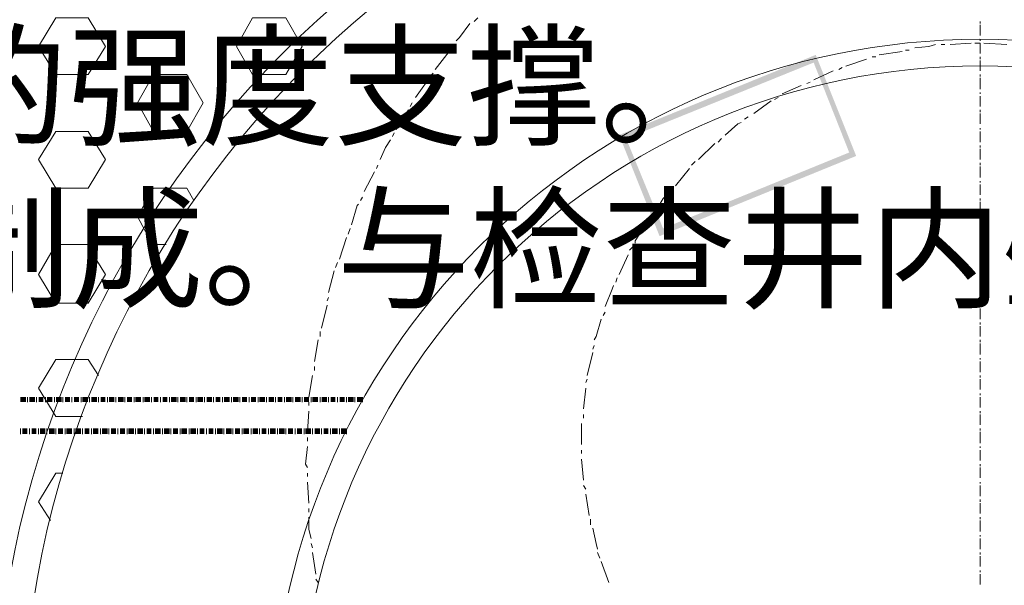
# Model space of a CAD drawing. Extents: x 584802 to 590718, y 3113578 to 3115743.
# Drawn here: x 588485 to 588520, y 3113802 to 3113822 of the extents above; entities that cross this region are included whole.
import ezdxf

# ---------------------------------------------------------------- set-up
doc = ezdxf.new("R2010")
doc.units = 0
doc.header["$LTSCALE"] = 0.5
doc.layers.get('0').update_dxf_attribs({"linetype": 'CONTINUOUS'})
doc.layers.add('PDF_几何图形', color=7, linetype='CONTINUOUS')
doc.layers.add('PDF_实体填充', color=7, linetype='CONTINUOUS')
doc.styles.add('--宋体', font='txt', dxfattribs={"width": 0.8})

msp = doc.modelspace()

# ---------------------------------------------------------------- linework, layer by layer
at = {"layer": 'PDF_几何图形', "color": 0, "linetype": 'Continuous', "lineweight": 18, "transparency": 33554687}
for points in [[(588485.399, 3113820.851), (588486.024, 3113821.877), (588487.174, 3113821.877), (588487.799, 3113820.851), (588487.174, 3113819.851), (588486.024, 3113819.851)], [(588492.5, 3113820.851), (588493.076, 3113821.877), (588494.276, 3113821.877), (588494.851, 3113820.851), (588494.276, 3113819.851), (588493.076, 3113819.851)], [(588488.949, 3113818.826), (588489.525, 3113819.851), (588490.725, 3113819.851), (588491.3, 3113818.826), (588490.725, 3113817.801), (588489.525, 3113817.801)], [(588485.399, 3113816.8), (588486.024, 3113817.801), (588487.174, 3113817.801), (588487.799, 3113816.8), (588487.174, 3113815.775), (588486.024, 3113815.775)]]:
    msp.add_lwpolyline(points, close=True, dxfattribs=at)
for points in [[(588501.153, 3113821.877), (588501.028, 3113821.752)], [(588500.877, 3113821.677), (588500.502, 3113821.176), (588500.377, 3113821.051)], [(588519.182, 3113821.752), (588519.182, 3113821.677)], [(588519.182, 3113821.627), (588519.182, 3113821.251)], [(588500.327, 3113820.926), (588500.202, 3113820.801)], [(588517.582, 3113820.926), (588517.332, 3113820.851), (588516.831, 3113820.801)], [(588517.907, 3113820.926), (588517.782, 3113820.926)], [(588518.857, 3113820.976), (588518.107, 3113820.926)], [(588519.182, 3113820.976), (588518.982, 3113820.976)], [(588519.182, 3113821.101), (588519.182, 3113821.051)], [(588519.182, 3113820.976), (588519.182, 3113820.601)], [(588520.132, 3113820.926), (588519.307, 3113820.976)], [(588500.127, 3113820.676), (588499.627, 3113820.026)], [(588515.431, 3113820.476), (588515.306, 3113820.476)], [(588516.381, 3113820.676), (588515.556, 3113820.551)], [(588516.631, 3113820.726), (588516.506, 3113820.726)], [(588519.182, 3113820.476), (588519.182, 3113820.401)], [(588514.231, 3113820.101), (588514.106, 3113820.026)], [(588515.106, 3113820.401), (588514.356, 3113820.151)], [(588519.182, 3113820.351), (588519.182, 3113819.976)], [(588499.552, 3113819.901), (588499.427, 3113819.776)], [(588513.906, 3113819.976), (588513.731, 3113819.901), (588513.206, 3113819.651)], [(588519.182, 3113819.851), (588519.182, 3113819.776)], [(588519.182, 3113819.726), (588519.182, 3113819.326)], [(588499.377, 3113819.651), (588499.102, 3113819.276), (588498.927, 3113819.026)], [(588512.755, 3113819.451), (588512.08, 3113819.151)], [(588513.081, 3113819.576), (588512.956, 3113819.526)], [(588511.93, 3113819.026), (588511.805, 3113818.951)], [(588519.182, 3113819.201), (588519.182, 3113819.151)], [(588519.182, 3113819.076), (588519.182, 3113818.701)], [(588498.802, 3113818.826), (588498.727, 3113818.701)], [(588511.68, 3113818.901), (588511.055, 3113818.451)], [(588498.677, 3113818.576), (588498.227, 3113817.876)], [(588510.855, 3113818.326), (588510.73, 3113818.251)], [(588519.182, 3113818.576), (588519.182, 3113818.501)], [(588519.182, 3113818.451), (588519.182, 3113818.076)], [(588510.605, 3113818.126), (588510.48, 3113818.076), (588510.03, 3113817.676)], [(588498.152, 3113817.751), (588498.102, 3113817.626)], [(588519.182, 3113817.926), (588519.182, 3113817.876)], [(588519.182, 3113817.801), (588519.182, 3113817.426)], [(588498.027, 3113817.501), (588497.852, 3113817.225), (588497.652, 3113816.8)], [(588509.655, 3113817.376), (588509.08, 3113816.8)], [(588509.905, 3113817.551), (588509.78, 3113817.426)], [(588519.182, 3113817.3), (588519.182, 3113817.225)], [(588519.182, 3113817.175), (588519.182, 3113816.8)], [(588497.577, 3113816.6), (588497.527, 3113816.475)], [(588508.955, 3113816.725), (588508.829, 3113816.6)], [(588519.182, 3113816.675), (588519.182, 3113816.6)], [(588519.182, 3113816.55), (588519.182, 3113816.15)], [(588497.452, 3113816.35), (588497.076, 3113815.65)], [(588508.754, 3113816.475), (588508.254, 3113815.85)], [(588519.182, 3113816.025), (588519.182, 3113815.975)], [(588519.182, 3113815.9), (588519.182, 3113815.525)], [(588489.525, 3113813.675), (588488.949, 3113814.75), (588489.525, 3113815.775), (588490.725, 3113815.775), (588490.975, 3113815.325)], [(588507.929, 3113815.525), (588507.804, 3113815.4), (588507.504, 3113814.9)], [(588508.129, 3113815.775), (588508.004, 3113815.65)], [(588496.876, 3113815.2), (588496.826, 3113815.15), (588496.626, 3113814.45)], [(588497.026, 3113815.45), (588496.951, 3113815.325)], [(588519.182, 3113815.4), (588519.182, 3113815.325)], [(588519.182, 3113815.275), (588519.182, 3113814.9)], [(588507.179, 3113814.45), (588506.804, 3113813.875), (588506.804, 3113813.8)], [(588507.379, 3113814.75), (588507.304, 3113814.625)], [(588519.182, 3113814.75), (588519.182, 3113814.7)], [(588519.182, 3113814.625), (588519.182, 3113814.25)], [(588496.576, 3113814.325), (588496.501, 3113814.125)], [(588519.182, 3113814.125), (588519.182, 3113814.05)], [(588487.174, 3113813.75), (588486.024, 3113813.75), (588485.399, 3113812.674), (588486.024, 3113811.649), (588487.174, 3113811.649), (588487.799, 3113812.674), (588487.174, 3113813.675)], [(588489.525, 3113813.75), (588489.975, 3113813.75)], [(588496.451, 3113814), (588496.201, 3113813.224)], [(588519.182, 3113814), (588519.182, 3113813.625)], [(588506.554, 3113813.374), (588506.229, 3113812.674)], [(588506.729, 3113813.675), (588506.604, 3113813.55)], [(588519.182, 3113813.5), (588519.182, 3113813.424)], [(588519.182, 3113813.374), (588519.182, 3113812.974)], [(588496.126, 3113813.099), (588496.051, 3113812.924)], [(588496.001, 3113812.799), (588495.801, 3113812.024)], [(588519.182, 3113812.849), (588519.182, 3113812.799)], [(588519.182, 3113812.724), (588519.182, 3113812.349)], [(588506.154, 3113812.549), (588506.104, 3113812.399)], [(588506.029, 3113812.274), (588505.979, 3113812.149), (588505.729, 3113811.524)], [(588519.182, 3113812.224), (588519.182, 3113812.149)], [(588519.182, 3113812.099), (588519.182, 3113811.724)], [(588495.801, 3113811.849), (588495.751, 3113811.724)], [(588495.751, 3113811.574), (588495.551, 3113810.749)], [(588505.729, 3113811.324), (588505.654, 3113811.199)], [(588519.182, 3113811.574), (588519.182, 3113811.524)], [(588519.182, 3113811.449), (588519.182, 3113811.074)], [(588505.579, 3113811.074), (588505.404, 3113810.449), (588505.329, 3113810.324)], [(588519.182, 3113810.949), (588519.182, 3113810.874)], [(588495.501, 3113810.624), (588495.501, 3113810.574), (588495.501, 3113810.449)], [(588519.182, 3113810.824), (588519.182, 3113810.449)], [(588495.426, 3113810.324), (588495.301, 3113809.549)], [(588519.182, 3113810.324), (588519.182, 3113810.249)], [(588519.182, 3113810.199), (588519.182, 3113809.799)], [(588505.279, 3113809.874), (588505.079, 3113809.048)], [(588505.329, 3113810.124), (588505.279, 3113809.999)], [(588486.974, 3113807.573), (588486.024, 3113807.573), (588485.399, 3113808.598), (588486.024, 3113809.624), (588487.174, 3113809.624), (588487.549, 3113809.048)], [(588519.182, 3113809.674), (588519.182, 3113809.624)], [(588519.182, 3113809.549), (588519.182, 3113809.173)], [(588495.301, 3113809.373), (588495.301, 3113809.223)], [(588495.226, 3113809.048), (588495.101, 3113808.273)], [(588505.079, 3113808.923), (588505.029, 3113808.798)], [(588519.182, 3113809.048), (588519.182, 3113808.973)], [(588519.182, 3113808.923), (588519.182, 3113808.548)], [(588505.029, 3113808.598), (588504.954, 3113807.848)], [(588495.101, 3113808.098), (588495.101, 3113807.973)], [(588519.182, 3113808.398), (588519.182, 3113808.348)], [(588519.182, 3113808.273), (588519.182, 3113807.898)], [(588495.101, 3113807.773), (588495.051, 3113807.023)], [(588519.182, 3113807.773), (588519.182, 3113807.698)], [(588504.954, 3113807.648), (588504.954, 3113807.523)], [(588519.182, 3113807.648), (588519.182, 3113807.273)], [(588504.878, 3113807.323), (588504.878, 3113806.698), (588504.878, 3113806.573)], [(588519.182, 3113807.148), (588519.182, 3113807.073)], [(588519.182, 3113807.023), (588519.182, 3113806.623)], [(588495.051, 3113806.823), (588495.051, 3113806.698)], [(588495.051, 3113806.498), (588494.976, 3113805.873), (588495.051, 3113805.748)], [(588504.878, 3113806.373), (588504.878, 3113806.248)], [(588519.182, 3113806.498), (588519.182, 3113806.448)], [(588519.182, 3113806.373), (588519.182, 3113805.998)], [(588504.878, 3113806.048), (588504.954, 3113805.297)], [(588519.182, 3113805.873), (588519.182, 3113805.798)], [(588519.182, 3113805.748), (588519.182, 3113805.372)], [(588485.824, 3113803.847), (588485.399, 3113804.522), (588486.024, 3113805.548), (588486.274, 3113805.548)], [(588495.051, 3113805.548), (588495.051, 3113805.422)], [(588495.051, 3113805.222), (588495.101, 3113804.472)], [(588504.954, 3113805.097), (588505.029, 3113804.972)], [(588519.182, 3113805.222), (588519.182, 3113805.172)], [(588519.182, 3113805.097), (588519.182, 3113804.722)], [(588505.029, 3113804.797), (588505.154, 3113804.022)], [(588519.182, 3113804.597), (588519.182, 3113804.522)], [(588495.101, 3113804.272), (588495.101, 3113804.147)], [(588519.182, 3113804.472), (588519.182, 3113804.097)], [(588495.101, 3113803.972), (588495.101, 3113803.522), (588495.176, 3113803.197)], [(588505.204, 3113803.897), (588505.204, 3113803.697)], [(588519.182, 3113803.972), (588519.182, 3113803.897)], [(588519.182, 3113803.847), (588519.182, 3113803.447)], [(588505.279, 3113803.572), (588505.404, 3113803.022), (588505.454, 3113802.822)], [(588519.182, 3113803.322), (588519.182, 3113803.272)], [(588519.182, 3113803.197), (588519.182, 3113802.822)], [(588495.176, 3113803.022), (588495.226, 3113802.872)], [(588495.226, 3113802.697), (588495.351, 3113801.922)], [(588505.454, 3113802.697), (588505.529, 3113802.497)], [(588519.182, 3113802.697), (588519.182, 3113802.622)], [(588519.182, 3113802.572), (588519.182, 3113802.197)], [(588505.579, 3113802.372), (588505.854, 3113801.622)], [(588495.351, 3113801.747), (588495.426, 3113801.622)], [(588519.182, 3113802.047), (588519.182, 3113801.997)], [(588519.182, 3113801.922), (588519.182, 3113801.546)]]:
    msp.add_lwpolyline(points, dxfattribs=at)
at = {"layer": 'PDF_几何图形', "color": 0, "linetype": 'Continuous', "lineweight": 0, "transparency": 33554687}
for points in [[(588484.998, 3113808.273), (588484.998, 3113808.098)], [(588485.324, 3113808.273), (588485.324, 3113808.098)], [(588485.649, 3113808.273), (588485.649, 3113808.098)], [(588485.974, 3113808.273), (588485.974, 3113808.098)], [(588486.274, 3113808.273), (588486.274, 3113808.098)], [(588486.599, 3113808.273), (588486.599, 3113808.098)], [(588486.924, 3113808.273), (588486.924, 3113808.098)], [(588487.224, 3113808.273), (588487.224, 3113808.098)], [(588487.549, 3113808.273), (588487.549, 3113808.098)], [(588487.874, 3113808.273), (588487.874, 3113808.098)], [(588488.174, 3113808.273), (588488.174, 3113808.098)], [(588488.499, 3113808.273), (588488.499, 3113808.098)], [(588488.824, 3113808.273), (588488.824, 3113808.098)], [(588489.15, 3113808.273), (588489.15, 3113808.098)], [(588489.45, 3113808.273), (588489.45, 3113808.098)], [(588489.775, 3113808.273), (588489.775, 3113808.098)], [(588490.1, 3113808.273), (588490.1, 3113808.098)], [(588490.4, 3113808.273), (588490.4, 3113808.098)], [(588490.725, 3113808.273), (588490.725, 3113808.098)], [(588491.05, 3113808.273), (588491.05, 3113808.098)], [(588491.35, 3113808.273), (588491.35, 3113808.098)], [(588491.675, 3113808.273), (588491.675, 3113808.098)], [(588492, 3113808.273), (588492, 3113808.098)], [(588492.325, 3113808.273), (588492.325, 3113808.098)], [(588492.625, 3113808.273), (588492.625, 3113808.098)], [(588492.95, 3113808.273), (588492.95, 3113808.098)], [(588493.276, 3113808.273), (588493.276, 3113808.098)], [(588493.576, 3113808.273), (588493.576, 3113808.098)], [(588493.901, 3113808.273), (588493.901, 3113808.098)], [(588494.226, 3113808.273), (588494.226, 3113808.098)], [(588494.526, 3113808.273), (588494.526, 3113808.098)], [(588494.851, 3113808.273), (588494.851, 3113808.098)], [(588495.176, 3113808.273), (588495.176, 3113808.098)], [(588495.501, 3113808.273), (588495.501, 3113808.098)], [(588495.801, 3113808.273), (588495.801, 3113808.098)], [(588496.126, 3113808.273), (588496.126, 3113808.098)], [(588496.451, 3113808.273), (588496.451, 3113808.098)], [(588496.751, 3113808.273), (588496.751, 3113808.098)], [(588497.026, 3113808.273), (588497.026, 3113808.098)], [(588484.748, 3113807.148), (588484.748, 3113806.948)], [(588485.073, 3113807.148), (588485.073, 3113806.948)], [(588485.399, 3113807.148), (588485.399, 3113806.948)], [(588485.699, 3113807.148), (588485.699, 3113806.948)], [(588486.024, 3113807.148), (588486.024, 3113806.948)], [(588486.349, 3113807.148), (588486.349, 3113806.948)], [(588486.674, 3113807.148), (588486.674, 3113806.948)], [(588486.974, 3113807.148), (588486.974, 3113806.948)], [(588487.299, 3113807.148), (588487.299, 3113806.948)], [(588487.624, 3113807.148), (588487.624, 3113806.948)], [(588487.924, 3113807.148), (588487.924, 3113806.948)], [(588488.249, 3113807.148), (588488.249, 3113806.948)], [(588488.574, 3113807.148), (588488.574, 3113806.948)], [(588488.874, 3113807.148), (588488.874, 3113806.948)], [(588489.2, 3113807.148), (588489.2, 3113806.948)], [(588489.525, 3113807.148), (588489.525, 3113806.948)], [(588489.85, 3113807.148), (588489.85, 3113806.948)], [(588490.15, 3113807.148), (588490.15, 3113806.948)], [(588490.475, 3113807.148), (588490.475, 3113806.948)], [(588490.8, 3113807.148), (588490.8, 3113806.948)], [(588491.1, 3113807.148), (588491.1, 3113806.948)], [(588491.425, 3113807.148), (588491.425, 3113806.948)], [(588491.75, 3113807.148), (588491.75, 3113806.948)], [(588492.05, 3113807.148), (588492.05, 3113806.948)], [(588492.375, 3113807.148), (588492.375, 3113806.948)], [(588492.7, 3113807.148), (588492.7, 3113806.948)], [(588493.025, 3113807.148), (588493.025, 3113806.948)], [(588493.326, 3113807.148), (588493.326, 3113806.948)], [(588493.651, 3113807.148), (588493.651, 3113806.948)], [(588493.976, 3113807.148), (588493.976, 3113806.948)], [(588494.276, 3113807.148), (588494.276, 3113806.948)], [(588494.601, 3113807.148), (588494.601, 3113806.948)], [(588494.926, 3113807.148), (588494.926, 3113806.948)], [(588495.226, 3113807.148), (588495.226, 3113806.948)], [(588495.551, 3113807.148), (588495.551, 3113806.948)], [(588495.876, 3113807.148), (588495.876, 3113806.948)], [(588496.201, 3113807.148), (588496.201, 3113806.948)], [(588496.451, 3113807.148), (588496.451, 3113806.948)]]:
    msp.add_lwpolyline(points, dxfattribs=at)
at = {"layer": 'PDF_几何图形', "color": 0, "linetype": 'Continuous', "lineweight": 18, "transparency": 33554687}
for centre, radius in [((588519.178, 3113795.682), 59.894), ((588519.16, 3113795.648), 35.331), ((588519.181, 3113795.716), 34.36), ((588519.171, 3113795.692), 25.418), ((588519.18, 3113795.698), 24.458)]:
    msp.add_circle(centre, radius, dxfattribs=at)
at = {"layer": 'PDF_实体填充', "color": 0, "linetype": 'Continuous', "lineweight": 0, "transparency": 33554687}
for points in [[(588506.229, 3113817.676), (588506.479, 3113817.551), (588513.281, 3113820.551)], [(588506.479, 3113817.551), (588513.281, 3113820.551), (588513.206, 3113820.276)], [(588513.281, 3113820.551), (588513.206, 3113820.276), (588514.731, 3113816.925)], [(588513.206, 3113820.276), (588514.731, 3113816.925), (588514.481, 3113817.05)], [(588507.679, 3113814.05), (588507.804, 3113814.325), (588506.229, 3113817.676)], [(588507.804, 3113814.325), (588506.229, 3113817.676), (588506.479, 3113817.551)], [(588514.731, 3113816.925), (588514.481, 3113817.05), (588507.679, 3113814.05)], [(588514.481, 3113817.05), (588507.679, 3113814.05), (588507.804, 3113814.325)], [(588484.748, 3113808.273), (588484.748, 3113808.098), (588484.948, 3113808.273)], [(588484.748, 3113808.098), (588484.948, 3113808.273), (588484.948, 3113808.098)], [(588485.073, 3113808.273), (588485.073, 3113808.098), (588485.274, 3113808.273)], [(588485.073, 3113808.098), (588485.274, 3113808.273), (588485.274, 3113808.098)], [(588485.399, 3113808.273), (588485.399, 3113808.098), (588485.574, 3113808.273)], [(588485.399, 3113808.098), (588485.574, 3113808.273), (588485.574, 3113808.098)], [(588485.699, 3113808.273), (588485.699, 3113808.098), (588485.899, 3113808.273)], [(588485.699, 3113808.098), (588485.899, 3113808.273), (588485.899, 3113808.098)], [(588486.024, 3113808.273), (588486.024, 3113808.098), (588486.224, 3113808.273)], [(588486.024, 3113808.098), (588486.224, 3113808.273), (588486.224, 3113808.098)], [(588486.349, 3113808.273), (588486.349, 3113808.098), (588486.524, 3113808.273)], [(588486.349, 3113808.098), (588486.524, 3113808.273), (588486.524, 3113808.098)], [(588486.674, 3113808.273), (588486.674, 3113808.098), (588486.849, 3113808.273)], [(588486.674, 3113808.098), (588486.849, 3113808.273), (588486.849, 3113808.098)], [(588486.974, 3113808.273), (588486.974, 3113808.098), (588487.174, 3113808.273)], [(588486.974, 3113808.098), (588487.174, 3113808.273), (588487.174, 3113808.098)], [(588487.299, 3113808.273), (588487.299, 3113808.098), (588487.499, 3113808.273)], [(588487.299, 3113808.098), (588487.499, 3113808.273), (588487.499, 3113808.098)], [(588487.624, 3113808.273), (588487.624, 3113808.098), (588487.799, 3113808.273)], [(588487.624, 3113808.098), (588487.799, 3113808.273), (588487.799, 3113808.098)], [(588487.924, 3113808.273), (588487.924, 3113808.098), (588488.124, 3113808.273)], [(588487.924, 3113808.098), (588488.124, 3113808.273), (588488.124, 3113808.098)], [(588488.249, 3113808.273), (588488.249, 3113808.098), (588488.449, 3113808.273)], [(588488.249, 3113808.098), (588488.449, 3113808.273), (588488.449, 3113808.098)], [(588488.574, 3113808.273), (588488.574, 3113808.098), (588488.749, 3113808.273)], [(588488.574, 3113808.098), (588488.749, 3113808.273), (588488.749, 3113808.098)], [(588488.874, 3113808.273), (588488.874, 3113808.098), (588489.074, 3113808.273)], [(588488.874, 3113808.098), (588489.074, 3113808.273), (588489.074, 3113808.098)], [(588489.2, 3113808.273), (588489.2, 3113808.098), (588489.4, 3113808.273)], [(588489.2, 3113808.098), (588489.4, 3113808.273), (588489.4, 3113808.098)], [(588489.525, 3113808.273), (588489.525, 3113808.098), (588489.7, 3113808.273)], [(588489.525, 3113808.098), (588489.7, 3113808.273), (588489.7, 3113808.098)], [(588489.85, 3113808.273), (588489.85, 3113808.098), (588490.025, 3113808.273)], [(588489.85, 3113808.098), (588490.025, 3113808.273), (588490.025, 3113808.098)], [(588490.15, 3113808.273), (588490.15, 3113808.098), (588490.35, 3113808.273)], [(588490.15, 3113808.098), (588490.35, 3113808.273), (588490.35, 3113808.098)], [(588490.475, 3113808.273), (588490.475, 3113808.098), (588490.675, 3113808.273)], [(588490.475, 3113808.098), (588490.675, 3113808.273), (588490.675, 3113808.098)], [(588490.8, 3113808.273), (588490.8, 3113808.098), (588490.975, 3113808.273)], [(588490.8, 3113808.098), (588490.975, 3113808.273), (588490.975, 3113808.098)], [(588491.1, 3113808.273), (588491.1, 3113808.098), (588491.3, 3113808.273)], [(588491.1, 3113808.098), (588491.3, 3113808.273), (588491.3, 3113808.098)], [(588491.425, 3113808.273), (588491.425, 3113808.098), (588491.625, 3113808.273)], [(588491.425, 3113808.098), (588491.625, 3113808.273), (588491.625, 3113808.098)], [(588491.75, 3113808.273), (588491.75, 3113808.098), (588491.925, 3113808.273)], [(588491.75, 3113808.098), (588491.925, 3113808.273), (588491.925, 3113808.098)], [(588492.05, 3113808.273), (588492.05, 3113808.098), (588492.25, 3113808.273)], [(588492.05, 3113808.098), (588492.25, 3113808.273), (588492.25, 3113808.098)], [(588492.375, 3113808.273), (588492.375, 3113808.098), (588492.575, 3113808.273)], [(588492.375, 3113808.098), (588492.575, 3113808.273), (588492.575, 3113808.098)], [(588492.7, 3113808.273), (588492.7, 3113808.098), (588492.875, 3113808.273)], [(588492.7, 3113808.098), (588492.875, 3113808.273), (588492.875, 3113808.098)], [(588493.025, 3113808.273), (588493.025, 3113808.098), (588493.201, 3113808.273)], [(588493.025, 3113808.098), (588493.201, 3113808.273), (588493.201, 3113808.098)], [(588493.326, 3113808.273), (588493.326, 3113808.098), (588493.526, 3113808.273)], [(588493.326, 3113808.098), (588493.526, 3113808.273), (588493.526, 3113808.098)], [(588493.651, 3113808.273), (588493.651, 3113808.098), (588493.851, 3113808.273)], [(588493.651, 3113808.098), (588493.851, 3113808.273), (588493.851, 3113808.098)], [(588493.976, 3113808.273), (588493.976, 3113808.098), (588494.151, 3113808.273)], [(588493.976, 3113808.098), (588494.151, 3113808.273), (588494.151, 3113808.098)], [(588494.276, 3113808.273), (588494.276, 3113808.098), (588494.476, 3113808.273)], [(588494.276, 3113808.098), (588494.476, 3113808.273), (588494.476, 3113808.098)], [(588494.601, 3113808.273), (588494.601, 3113808.098), (588494.801, 3113808.273)], [(588494.601, 3113808.098), (588494.801, 3113808.273), (588494.801, 3113808.098)], [(588494.926, 3113808.273), (588494.926, 3113808.098), (588495.101, 3113808.273)], [(588494.926, 3113808.098), (588495.101, 3113808.273), (588495.101, 3113808.098)], [(588495.226, 3113808.273), (588495.226, 3113808.098), (588495.426, 3113808.273)], [(588495.226, 3113808.098), (588495.426, 3113808.273), (588495.426, 3113808.098)], [(588495.551, 3113808.273), (588495.551, 3113808.098), (588495.751, 3113808.273)], [(588495.551, 3113808.098), (588495.751, 3113808.273), (588495.751, 3113808.098)], [(588495.876, 3113808.273), (588495.876, 3113808.098), (588496.051, 3113808.273)], [(588495.876, 3113808.098), (588496.051, 3113808.273), (588496.051, 3113808.098)], [(588496.201, 3113808.273), (588496.201, 3113808.098), (588496.376, 3113808.273)], [(588496.201, 3113808.098), (588496.376, 3113808.273), (588496.376, 3113808.098)], [(588496.501, 3113808.273), (588496.501, 3113808.098), (588496.701, 3113808.273)], [(588496.501, 3113808.098), (588496.701, 3113808.273), (588496.701, 3113808.098)], [(588496.826, 3113808.273), (588496.826, 3113808.098), (588497.026, 3113808.273)], [(588496.826, 3113808.098), (588497.026, 3113808.273), (588497.026, 3113808.098)], [(588484.823, 3113807.148), (588484.823, 3113806.948), (588484.998, 3113807.148)], [(588484.823, 3113806.948), (588484.998, 3113807.148), (588484.998, 3113806.948)], [(588485.148, 3113807.148), (588485.148, 3113806.948), (588485.324, 3113807.148)], [(588485.148, 3113806.948), (588485.324, 3113807.148), (588485.324, 3113806.948)], [(588485.449, 3113807.148), (588485.449, 3113806.948), (588485.649, 3113807.148)], [(588485.449, 3113806.948), (588485.649, 3113807.148), (588485.649, 3113806.948)], [(588485.774, 3113807.148), (588485.774, 3113806.948), (588485.974, 3113807.148)], [(588485.774, 3113806.948), (588485.974, 3113807.148), (588485.974, 3113806.948)], [(588486.099, 3113807.148), (588486.099, 3113806.948), (588486.274, 3113807.148)], [(588486.099, 3113806.948), (588486.274, 3113807.148), (588486.274, 3113806.948)], [(588486.399, 3113807.148), (588486.399, 3113806.948), (588486.599, 3113807.148)], [(588486.399, 3113806.948), (588486.599, 3113807.148), (588486.599, 3113806.948)], [(588486.724, 3113807.148), (588486.724, 3113806.948), (588486.924, 3113807.148)], [(588486.724, 3113806.948), (588486.924, 3113807.148), (588486.924, 3113806.948)], [(588487.049, 3113807.148), (588487.049, 3113806.948), (588487.224, 3113807.148)], [(588487.049, 3113806.948), (588487.224, 3113807.148), (588487.224, 3113806.948)], [(588487.349, 3113807.148), (588487.349, 3113806.948), (588487.549, 3113807.148)], [(588487.349, 3113806.948), (588487.549, 3113807.148), (588487.549, 3113806.948)], [(588487.674, 3113807.148), (588487.674, 3113806.948), (588487.874, 3113807.148)], [(588487.674, 3113806.948), (588487.874, 3113807.148), (588487.874, 3113806.948)], [(588487.999, 3113807.148), (588487.999, 3113806.948), (588488.174, 3113807.148)], [(588487.999, 3113806.948), (588488.174, 3113807.148), (588488.174, 3113806.948)], [(588488.324, 3113807.148), (588488.324, 3113806.948), (588488.499, 3113807.148)], [(588488.324, 3113806.948), (588488.499, 3113807.148), (588488.499, 3113806.948)], [(588488.624, 3113807.148), (588488.624, 3113806.948), (588488.824, 3113807.148)], [(588488.624, 3113806.948), (588488.824, 3113807.148), (588488.824, 3113806.948)], [(588488.949, 3113807.148), (588488.949, 3113806.948), (588489.15, 3113807.148)], [(588488.949, 3113806.948), (588489.15, 3113807.148), (588489.15, 3113806.948)], [(588489.275, 3113807.148), (588489.275, 3113806.948), (588489.45, 3113807.148)], [(588489.275, 3113806.948), (588489.45, 3113807.148), (588489.45, 3113806.948)], [(588489.575, 3113807.148), (588489.575, 3113806.948), (588489.775, 3113807.148)], [(588489.575, 3113806.948), (588489.775, 3113807.148), (588489.775, 3113806.948)], [(588489.9, 3113807.148), (588489.9, 3113806.948), (588490.1, 3113807.148)], [(588489.9, 3113806.948), (588490.1, 3113807.148), (588490.1, 3113806.948)], [(588490.225, 3113807.148), (588490.225, 3113806.948), (588490.4, 3113807.148)], [(588490.225, 3113806.948), (588490.4, 3113807.148), (588490.4, 3113806.948)], [(588490.525, 3113807.148), (588490.525, 3113806.948), (588490.725, 3113807.148)], [(588490.525, 3113806.948), (588490.725, 3113807.148), (588490.725, 3113806.948)], [(588490.85, 3113807.148), (588490.85, 3113806.948), (588491.05, 3113807.148)], [(588490.85, 3113806.948), (588491.05, 3113807.148), (588491.05, 3113806.948)], [(588491.175, 3113807.148), (588491.175, 3113806.948), (588491.35, 3113807.148)], [(588491.175, 3113806.948), (588491.35, 3113807.148), (588491.35, 3113806.948)], [(588491.5, 3113807.148), (588491.5, 3113806.948), (588491.675, 3113807.148)], [(588491.5, 3113806.948), (588491.675, 3113807.148), (588491.675, 3113806.948)], [(588491.8, 3113807.148), (588491.8, 3113806.948), (588492, 3113807.148)], [(588491.8, 3113806.948), (588492, 3113807.148), (588492, 3113806.948)], [(588492.125, 3113807.148), (588492.125, 3113806.948), (588492.325, 3113807.148)], [(588492.125, 3113806.948), (588492.325, 3113807.148), (588492.325, 3113806.948)], [(588492.45, 3113807.148), (588492.45, 3113806.948), (588492.625, 3113807.148)], [(588492.45, 3113806.948), (588492.625, 3113807.148), (588492.625, 3113806.948)], [(588492.75, 3113807.148), (588492.75, 3113806.948), (588492.95, 3113807.148)], [(588492.75, 3113806.948), (588492.95, 3113807.148), (588492.95, 3113806.948)], [(588493.076, 3113807.148), (588493.076, 3113806.948), (588493.276, 3113807.148)], [(588493.076, 3113806.948), (588493.276, 3113807.148), (588493.276, 3113806.948)], [(588493.401, 3113807.148), (588493.401, 3113806.948), (588493.576, 3113807.148)], [(588493.401, 3113806.948), (588493.576, 3113807.148), (588493.576, 3113806.948)], [(588493.701, 3113807.148), (588493.701, 3113806.948), (588493.901, 3113807.148)], [(588493.701, 3113806.948), (588493.901, 3113807.148), (588493.901, 3113806.948)], [(588494.026, 3113807.148), (588494.026, 3113806.948), (588494.226, 3113807.148)], [(588494.026, 3113806.948), (588494.226, 3113807.148), (588494.226, 3113806.948)], [(588494.351, 3113807.148), (588494.351, 3113806.948), (588494.526, 3113807.148)], [(588494.351, 3113806.948), (588494.526, 3113807.148), (588494.526, 3113806.948)], [(588494.676, 3113807.148), (588494.676, 3113806.948), (588494.851, 3113807.148)], [(588494.676, 3113806.948), (588494.851, 3113807.148), (588494.851, 3113806.948)], [(588494.976, 3113807.148), (588494.976, 3113806.948), (588495.176, 3113807.148)], [(588494.976, 3113806.948), (588495.176, 3113807.148), (588495.176, 3113806.948)], [(588495.301, 3113807.148), (588495.301, 3113806.948), (588495.501, 3113807.148)], [(588495.301, 3113806.948), (588495.501, 3113807.148), (588495.501, 3113806.948)], [(588495.626, 3113807.148), (588495.626, 3113806.948), (588495.801, 3113807.148)], [(588495.626, 3113806.948), (588495.801, 3113807.148), (588495.801, 3113806.948)], [(588495.926, 3113807.148), (588495.926, 3113806.948), (588496.126, 3113807.148)], [(588495.926, 3113806.948), (588496.126, 3113807.148), (588496.126, 3113806.948)], [(588496.251, 3113807.148), (588496.251, 3113806.948), (588496.451, 3113807.148)], [(588496.251, 3113806.948), (588496.451, 3113807.148), (588496.451, 3113806.948)]]:
    msp.add_solid(points, dxfattribs=at)

# ---------------------------------------------------------------- texts
at = {"insert": (588191.647, 3113838.67), "char_height": 3.5, "width": 110, "attachment_point": 1, "style": '--宋体'}
msp.add_mtext('说明:\\P1、本图以毫米为单位。\\P2、安装井盖设施时,井盖设施不能有任何凸起或下陷,其顶面标高须与路面标高一致。\\P3、检查(沉砂)井防护(坠)网由护网、固定圈、挂钩三部分组成。井挂网用材及安装方法必须满足150KG重物从1米高处堕落,挂网能够有足够的强度支撑。\\P(1)护网与固定圈选用1cm尼龙材料制成的尼龙绳。护网由若干条1cm尼龙绳编织而成,呈蜘蛛网状,连接在固定圈上。固定圈由1cm的尼龙绳制成。与检查井内壁通过8个平均分布的钢钩连接。\\P    严禁使用有断绳等已损坏的护(坠)网。\\P    护(坠)网安装完成后需要对其进行坠落测试,参见<<绳索有关物理和机械性能的测定>>(GB/T 8834-2006),测试合格后方可验收。\\P(2)挂钩做法:\\P   挂钩与铸铁井座环焊接相连。\\P   所有构件的焊接加工必须满足国家行业标准<<建筑钢结构焊接技术规程>>(JGJ81-2002)的技术要求。\\P   焊接需平整、满焊,焊缝不得有气孔、夹渣和未焊透等缺陷.焊口应打磨平整,表面不得有裂缝,成型均匀、圆滑。漆膜应平滑,不得有流挂或起泡现象。\\P   焊接成型后须进行除锈、热镀锌处理,镀锌量为600g/m2,镀锌后表面烘喷黄黑色相间的面漆。\\P4、检查(沉砂)井防护(坠)网应定期检修,护网应每两年更换一次。\\P5、其余未尽事宜均按照<<城镇排水管道维护安全技术规程>>\\P(CJJ 6-2009)等相关规定施工和验收。', dxfattribs=at)

doc.saveas('drawing.dxf')
